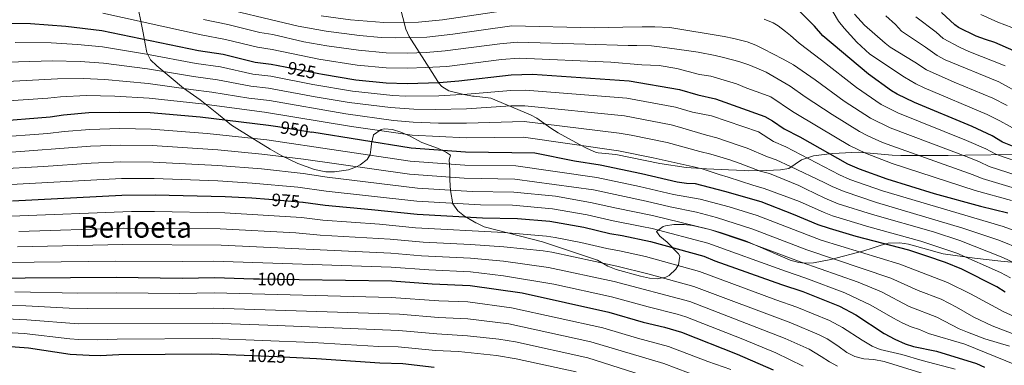
# Model space of a CAD drawing. Units: metres. Extents: x 655052 to 661996, y 739639 to 744422.
# Drawn here: x 659197 to 659748, y 741010 to 741204 of the extents above; entities that cross this region are included whole.
import ezdxf
from ezdxf.enums import TextEntityAlignment as Align

# ---------------------------------------------------------------- set-up
doc = ezdxf.new("R2010")
doc.units = ezdxf.units.M
doc.header["$MEASUREMENT"] = 0
doc.linetypes.add('DGN Style 3', pattern=[121.247826, 86.60559, -34.642236])
doc.linetypes.add('DGN Style 5', pattern=[60.623913, 25.981677, -34.642236])
for name, color, linetype, lineweight in [('Elementos auxiliares', 7, 'Continuous', 5), ('Entidades rústicas y varios', 7, 'Continuous', 5), ('Relieve y altimetría', 7, 'Continuous', 5), ('Textos de rotulación', 7, 'Continuous', 5)]:
    doc.layers.add(name, color=color, linetype=linetype, lineweight=lineweight)
doc.styles.add('Style-ariali', font='ariali.shx', dxfattribs={"bigfont": 'arialibig.shx'})
doc.styles.add('Style-Times New Roman', font='txt')

msp = doc.modelspace()

# ---------------------------------------------------------------- linework, layer by layer
at = {"layer": 'Elementos auxiliares', "color": 250, "linetype": 'Continuous', "lineweight": 5}
msp.add_3dface([(655155.95, 739638.7), (655051.66, 744265.47), (661862.45, 744422.28), (661971.41, 739795.5)], dxfattribs=at)
at = {"layer": 'Entidades rústicas y varios', "color": 92, "linetype": 'DGN Style 3', "lineweight": 5}
for points in [[(659261.152, 741221.136, 919.56), (659266.317, 741196.201, 937.088), (659267.3, 741190.042, 938.035), (659268.225, 741185.298, 939.615), (659270.378, 741181.222, 941.624), (659273.946, 741177.871, 943.201), (659288.809, 741165.259, 950.036), (659298.121, 741158.869, 953.036), (659308.374, 741150.637, 959.51), (659315.618, 741144.587, 962.799), (659328.405, 741136.527, 966.938), (659337.237, 741131.165, 970.089), (659343.747, 741127.524, 971.984), (659352.739, 741123.293, 974.143), (659357.386, 741121.484, 974.681), (659362.101, 741119.849, 974.461), (659368.37, 741118.508, 972.997), (659373.227, 741118.58, 971.659), (659380.939, 741119.674, 969.725), (659385.548, 741121.27, 968.576), (659387.59, 741122.378, 968.036), (659391.45, 741125.529, 966.319), (659393.087, 741128.287, 964.72), (659393.686, 741132.32, 961.686), (659393.955, 741134.464, 960.457), (659395.05, 741139.259, 959.531), (659399.326, 741142.194, 958.86), (659400.974, 741142.548, 958.878), (659405.602, 741142.282, 959.352), (659410.319, 741140.707, 959.824), (659415.197, 741138.669, 960.299), (659422.015, 741135.031, 960.457), (659430.682, 741131.719, 959.825), (659435.17, 741129.765, 961.559), (659438.12, 741127.779, 965.036), (659437.218, 741125.303, 969.457), (659437.58, 741119.446, 974.984), (659437.604, 741115.643, 978.284), (659437.631, 741113.895, 979.405), (659437.994, 741108.038, 981.932), (659439.296, 741100.649, 985.406), (659442.108, 741096.666, 987.616), (659445.881, 741093.716, 989.11), (659448.008, 741092.402, 989.669), (659452.267, 741089.986, 990.731), (659452.314, 741089.96, 990.743), (659456.772, 741087.904, 991.623), (659489.454, 741079.524, 994.722), (659520.126, 741069.116, 994.722), (659526.03, 741065.798, 995.669), (659530.708, 741064.042, 995.954), (659544.302, 741060.167, 996.458), (659549.238, 741059.176, 996.516), (659553.575, 741058.744, 996.458), (659558.38, 741059.648, 995.996), (659560.337, 741060.679, 995.669), (659563.998, 741064.078, 994.614), (659565.506, 741066.606, 993.773), (659566.181, 741071.388, 991.953), (659565.428, 741072.776, 991.404)], [(659755.549, 741067.728, 954.186), (659745.72, 741068.553, 955.932), (659730.97, 741070.288, 958.19), (659713.484, 741072.694, 960.895), (659694.062, 741078.194, 963.525), (659689.236, 741078.945, 964.229), (659682.769, 741078.673, 965.391), (659678.192, 741077.446, 966.91), (659673.692, 741075.844, 968.638), (659669.06, 741074.401, 969.925), (659650.674, 741069.492, 972.832), (659640.948, 741067.775, 974.1), (659636.139, 741067.504, 974.663), (659632.671, 741067.832, 975.053), (659627.912, 741069.171, 975.585), (659602.971, 741080.04, 977.822), (659588.878, 741084.576, 978.271), (659582.921, 741086.297, 978.73), (659573.247, 741088.609, 979.717), (659568.664, 741089.075, 980.171), (659562.802, 741089.093, 980.808), (659558.134, 741088.417, 982.56), (659556.95, 741087.991, 982.974), (659553.238, 741085.269, 984.771), (659555.124, 741082.517, 986.824), (659559.177, 741079.174, 989.351), (659565.428, 741072.776, 991.404), (659566.181, 741071.388, 991.953), (659565.506, 741066.606, 993.773), (659563.998, 741064.078, 994.614), (659560.337, 741060.679, 995.669), (659558.38, 741059.648, 995.996), (659553.575, 741058.744, 996.458), (659549.238, 741059.176, 996.516), (659544.302, 741060.167, 996.458), (659530.708, 741064.042, 995.954), (659526.03, 741065.798, 995.669), (659520.126, 741069.116, 994.722), (659489.454, 741079.524, 994.722), (659456.772, 741087.904, 991.623), (659452.314, 741089.96, 990.743), (659452.267, 741089.986, 990.731), (659448.008, 741092.402, 989.669), (659445.881, 741093.716, 989.11), (659442.108, 741096.666, 987.616), (659439.296, 741100.649, 985.406), (659437.994, 741108.038, 981.932), (659437.631, 741113.895, 979.405), (659437.604, 741115.643, 978.284), (659437.58, 741119.446, 974.984), (659437.218, 741125.303, 969.457), (659438.12, 741127.779, 965.036), (659435.17, 741129.765, 961.559), (659430.682, 741131.719, 959.825), (659422.015, 741135.031, 960.457), (659415.197, 741138.669, 960.299), (659410.319, 741140.707, 959.824), (659405.602, 741142.282, 959.352), (659400.974, 741142.548, 958.878), (659399.326, 741142.194, 958.86), (659395.05, 741139.259, 959.531), (659393.955, 741134.464, 960.457), (659393.686, 741132.32, 961.686), (659393.087, 741128.287, 964.72), (659391.45, 741125.529, 966.319), (659387.59, 741122.378, 968.036), (659385.548, 741121.27, 968.576), (659380.939, 741119.674, 969.725), (659373.227, 741118.58, 971.659), (659368.37, 741118.508, 972.997), (659362.101, 741119.849, 974.461), (659357.386, 741121.484, 974.681), (659352.739, 741123.293, 974.143), (659343.747, 741127.524, 971.984), (659337.237, 741131.165, 970.089), (659328.405, 741136.527, 966.938), (659315.618, 741144.587, 962.799), (659308.374, 741150.637, 959.51), (659298.121, 741158.869, 953.036), (659288.809, 741165.259, 950.036), (659273.946, 741177.871, 943.201), (659270.378, 741181.222, 941.624), (659268.225, 741185.298, 939.615), (659267.3, 741190.042, 938.035), (659266.317, 741196.201, 937.088), (659261.152, 741221.136, 919.56)], [(659451.252, 741160.802, 939.03), (659450.261, 741160.912, 938.836), (659445.565, 741161.719, 937.325), (659437.17, 741163.855, 933.93), (659433.186, 741166.195, 931.852), (659431.579, 741168.121, 930.772), (659429.065, 741172.029, 928.93), (659414.992, 741194.183, 919.087), (659413.045, 741198.298, 917.128), (659409.64, 741211.315, 910.308)], [(659409.64, 741211.315, 910.308), (659413.045, 741198.298, 917.128), (659414.992, 741194.183, 919.087), (659429.065, 741172.029, 928.93), (659431.579, 741168.121, 930.772), (659433.186, 741166.195, 931.852), (659437.17, 741163.855, 933.93), (659445.565, 741161.719, 937.325), (659450.261, 741160.912, 938.836), (659451.252, 741160.802, 939.03), (659460.647, 741159.753, 940.877), (659482.692, 741150.39, 946.867), (659486.334, 741148.504, 948.09), (659494.149, 741143.035, 951.321), (659498.243, 741140.407, 952.394), (659510.099, 741133.854, 954.232), (659514.458, 741131.534, 954.9), (659519.05, 741129.565, 955.553), (659520.529, 741129.133, 955.722), (659530.482, 741128.168, 956.185), (659554.999, 741123.258, 957.199), (659569.752, 741120.956, 957.448), (659581.176, 741120.174, 955.711), (659593.406, 741119.667, 955.238), (659602.474, 741119.212, 950.973), (659604.753, 741119.139, 950.632), (659614.767, 741119.269, 950.186), (659622.444, 741119.594, 948.935), (659627.137, 741120.451, 947.498), (659634.173, 741125.167, 943.866), (659640.931, 741127.412, 939.76), (659648.322, 741128.432, 937.706), (659651.711, 741128.784, 935.495), (659665.891, 741129.581, 930.284), (659672.685, 741129.038, 929.002), (659685.014, 741127.905, 927.62), (659689.834, 741127.685, 926.404), (659703.96, 741127.597, 921.023), (659708.796, 741127.657, 919.86), (659716.198, 741127.752, 919.86), (659725.922, 741127.875, 917.942), (659754.475, 741128.264, 911.263)], [(659754.475, 741128.264, 911.263), (659725.922, 741127.875, 917.942), (659716.198, 741127.752, 919.86), (659708.796, 741127.657, 919.86), (659703.96, 741127.597, 921.023), (659689.834, 741127.685, 926.404), (659685.014, 741127.905, 927.62), (659672.685, 741129.038, 929.002), (659665.891, 741129.581, 930.284), (659651.711, 741128.784, 935.495), (659648.322, 741128.432, 937.706), (659640.931, 741127.412, 939.76), (659634.173, 741125.167, 943.866), (659627.137, 741120.451, 947.498), (659622.444, 741119.594, 948.935), (659614.767, 741119.269, 950.186), (659604.753, 741119.139, 950.632), (659602.474, 741119.212, 950.973), (659593.406, 741119.667, 955.238), (659581.176, 741120.174, 955.711), (659569.752, 741120.956, 957.448), (659554.999, 741123.258, 957.199), (659530.482, 741128.168, 956.185), (659520.529, 741129.133, 955.722), (659519.05, 741129.565, 955.553), (659514.458, 741131.534, 954.9), (659510.099, 741133.854, 954.232), (659498.243, 741140.407, 952.394), (659494.149, 741143.035, 951.321), (659486.334, 741148.504, 948.09), (659482.692, 741150.39, 946.867), (659460.647, 741159.753, 940.877), (659451.252, 741160.802, 939.03)], [(659565.428, 741072.776, 991.404), (659559.177, 741079.174, 989.351), (659555.124, 741082.517, 986.824), (659553.238, 741085.269, 984.771), (659556.95, 741087.991, 982.974), (659558.134, 741088.417, 982.56), (659562.802, 741089.093, 980.808), (659568.664, 741089.075, 980.171), (659573.247, 741088.609, 979.717), (659582.921, 741086.297, 978.73), (659588.878, 741084.576, 978.271), (659602.971, 741080.04, 977.822), (659627.912, 741069.171, 975.585), (659632.671, 741067.832, 975.053), (659636.139, 741067.504, 974.663), (659640.948, 741067.775, 974.1), (659650.674, 741069.492, 972.832), (659669.06, 741074.401, 969.925), (659673.692, 741075.844, 968.638), (659678.192, 741077.446, 966.91), (659682.769, 741078.673, 965.391), (659689.236, 741078.945, 964.229), (659694.062, 741078.194, 963.525), (659713.484, 741072.694, 960.895), (659730.97, 741070.288, 958.19), (659745.72, 741068.553, 955.932), (659755.549, 741067.728, 954.186)]]:
    msp.add_polyline3d(points, dxfattribs=at)
at = {"layer": 'Relieve y altimetría', "color": 30, "linetype": 'Continuous', "lineweight": 5, "flags": 128}
for points, elevation in [([(659301.262, 741212.271), (659352.971, 741200.029), (659368.553, 741197.158), (659387.245, 741194.708), (659399.347, 741193.707), (659407.121, 741193.44), (659424.806, 741193.861), (659439.329, 741195.473), (659472.316, 741200.088), (659518.332, 741199.107), (659534.4, 741199.426), (659545.194, 741199.665), (659552.289, 741199.653), (659560.726, 741199.246), (659591.023, 741194.181), (659596.384, 741193.118), (659603.812, 741191.155), (659608.772, 741189.265), (659613.222, 741187.059), (659618.19, 741184.551), (659623.988, 741181.437), (659629.682, 741178.425), (659641.822, 741169.976)], 910), ([(659649.006, 741212.856), (659654.995, 741202.752), (659658.047, 741198.789), (659665.223, 741190.953), (659672.506, 741184.259), (659691.771, 741171.491), (659698.223, 741167.714), (659702.732, 741165.564), (659737.958, 741150.605), (659745.064, 741147.139), (659756.007, 741141.049)], 895), ([(659243.745, 741207.166), (659298.621, 741195.017), (659312.283, 741192.555), (659330.105, 741188.172), (659338.316, 741186.99), (659364.402, 741181.579), (659385.877, 741178.2), (659402.089, 741176.684), (659413.924, 741176.445), (659424.171, 741176.787), (659435.904, 741177.489), (659466.578, 741181.238), (659476.361, 741182.011), (659527.625, 741179.844), (659544.985, 741178.424), (659554.76, 741177.952), (659564.604, 741176.204), (659577.207, 741172.942), (659583.49, 741172.096), (659597.84, 741167.651), (659603.627, 741165.359), (659611.478, 741162.58), (659617.16, 741160.492), (659629.254, 741152.245)], 920), ([(659365.679, 741205.676), (659382.164, 741203.527), (659400.753, 741202.034), (659420.132, 741202.106), (659433.602, 741203.495), (659472.442, 741209.184)], 905), ([(659749.212, 741155.671), (659741.108, 741159.774), (659719.513, 741168.696), (659704.172, 741175.593), (659697.675, 741179.856), (659683.777, 741188.284), (659681.064, 741190.425), (659669.533, 741200.545), (659663.901, 741206.746)], 890), ([(659299.995, 741203.631), (659313.523, 741200.842), (659331.444, 741196.435), (659338.809, 741195.222), (659356.081, 741191.245), (659368.956, 741188.961), (659386.561, 741186.454), (659402.106, 741185.118), (659413.99, 741184.943), (659424.489, 741185.316), (659435.138, 741186.157), (659465.557, 741190.081), (659475.413, 741191.078), (659513.368, 741189.853), (659537.354, 741189.069), (659542.132, 741189.116), (659550.462, 741189.016), (659553.45, 741188.539), (659559.217, 741187.893), (659571.271, 741186.092), (659576.422, 741185.335), (659586.009, 741183.503), (659591.371, 741182.337), (659599.213, 741180.175), (659604.891, 741178.396), (659609.338, 741176.396)], 915), ([(659613.357, 741203.891), (659618.423, 741201.795), (659621.118, 741200.082), (659625.372, 741197.051), (659628.074, 741194.823), (659632.86, 741190.462), (659645.378, 741180.896), (659664.903, 741165.64), (659678.726, 741156.245), (659688.009, 741151.482), (659726.401, 741136.087), (659737.318, 741131.384)], 905), ([(659770.298, 741154.687), (659744.559, 741168.81), (659714.565, 741181.216), (659710.121, 741183.471), (659703.578, 741188.221), (659690.146, 741197.185), (659686.775, 741200.894), (659681.39, 741205.641)], 885), ([(659748.014, 741177.853), (659727.737, 741185.843), (659722.507, 741188.231), (659713.515, 741193.009), (659709.482, 741196.585), (659698.19, 741205.107)], 880), ([(659751.831, 741199.272), (659743.96, 741202.148), (659734.42, 741206.405)], 870), ([(659194.75, 741190.772), (659214.89, 741190.602), (659229.51, 741189.767), (659243.428, 741188.354), (659268.072, 741184.291), (659295.803, 741179.107), (659309.457, 741177.142), (659327.607, 741173.183), (659337.526, 741171.946), (659361.08, 741167.346), (659383.318, 741163.612), (659405.755, 741161.247), (659413.16, 741160.89), (659431.535, 741160.948), (659447.391, 741161.909), (659471.84, 741164.083), (659479.902, 741164.242), (659536.693, 741159.642), (659563.736, 741154.634), (659573.367, 741151.942), (659583.987, 741149.882), (659610.202, 741140.816), (659618.628, 741135.426), (659625.508, 741132.611), (659655.434, 741116.822), (659661.255, 741114.256), (659679.564, 741107.866), (659747.065, 741087.998), (659760.601, 741083.058)], 930), ([(659190.274, 741179.904), (659215.586, 741180.544), (659231.11, 741180.23), (659244.054, 741179.218), (659268.579, 741176.129), (659294.359, 741171.811), (659307.87, 741170.015), (659326.448, 741166.457), (659336.379, 741165.278), (659362.304, 741160.431), (659381.443, 741157.278), (659404.437, 741154.441), (659417.454, 741153.575), (659429.705, 741153.35), (659447.037, 741153.806), (659471.743, 741155.364), (659479.538, 741155.463), (659535.393, 741149.798), (659561.445, 741144.773), (659564.7, 741143.906), (659581.214, 741139.077), (659586.992, 741137.506), (659598.868, 741133.542), (659603.929, 741131.757), (659615.199, 741126.963), (659620.055, 741125.174), (659628.122, 741121.473), (659646.981, 741112.521), (659651.344, 741110.355), (659658.029, 741107.508)], 935), ([(659609.338, 741176.396), (659614.405, 741174.198), (659627.85, 741166.461), (659636.38, 741160.455), (659651.325, 741150.606), (659666.639, 741141.165), (659671.348, 741138.624), (659679.561, 741134.976), (659730.123, 741116.936), (659735.296, 741114.773), (659753.942, 741109.323)], 915), ([(659165.611, 741167.681), (659218.312, 741170.532), (659232.711, 741170.694), (659244.773, 741170.078), (659269.086, 741167.967), (659292.914, 741164.516), (659304.716, 741163.112), (659325.289, 741159.731), (659336.93, 741158.32), (659379.567, 741150.945), (659406.084, 741147.328), (659417.149, 741146.292), (659431.253, 741145.798), (659446.968, 741145.713), (659479.172, 741146.683), (659532.247, 741140.225), (659539.008, 741139.038), (659559.155, 741134.912), (659577.418, 741130.002), (659583.609, 741128.333)], 940), ([(659641.822, 741169.976), (659658.114, 741158.123), (659672.833, 741148.614), (659683.784, 741143.223), (659727.78, 741126.531), (659733.721, 741124.16), (659739.069, 741121.576), (659776.823, 741109.451)], 910), ([(659182.351, 741157.599), (659212.988, 741159.682), (659220.023, 741160.497), (659234.311, 741161.157), (659250.338, 741160.796), (659269.593, 741159.805), (659298.954, 741156.507), (659334.068, 741151.88), (659382.63, 741143.828), (659416.58, 741139.02), (659446.711, 741137.611), (659478.807, 741137.904), (659531.882, 741130.283)], 945), ([(659629.254, 741152.245), (659644.536, 741143.089), (659661.047, 741133.353), (659670.005, 741128.908), (659684.843, 741123.206), (659731.242, 741108.05), (659751.721, 741102.496)], 920), ([(659182.371, 741137.745), (659213.036, 741140.047), (659222.005, 741141.147), (659236.343, 741142.223), (659253.256, 741142.674), (659270.654, 741142.437), (659302.071, 741139.992), (659335.462, 741136.467), (659415.562, 741124.486), (659446.029, 741122.302), (659474.64, 741121.838), (659519.882, 741115.369), (659543.639, 741110.389), (659562.784, 741105.897), (659577.661, 741103.295), (659593.77, 741098.93), (659609.381, 741094.17), (659645.181, 741080.328), (659689.228, 741066.934), (659715.805, 741056.73), (659728.643, 741050.39), (659747.281, 741040.24), (659756.817, 741036.126)], 955), ([(659187.853, 741129.15), (659236.774, 741132.825), (659253.538, 741133.365), (659271.208, 741133.231), (659307.996, 741130.782), (659332.53, 741128.475), (659355.87, 741125.551), (659415.113, 741117.224), (659445.603, 741115.094), (659474.017, 741114.513), (659518.061, 741108.427), (659547.323, 741102.229), (659560.76, 741099.014), (659575.529, 741096.052), (659586.638, 741093.092), (659607.026, 741086.582), (659637.281, 741074.993), (659684.138, 741059.173), (659699.369, 741052.175), (659712.237, 741047.33), (659720.843, 741043.02), (659730.58, 741037.385), (659740.823, 741032.476), (659769.447, 741021.426)], 960), ([(659531.882, 741130.283), (659551.311, 741126.3), (659573.171, 741121.539), (659578.638, 741120.168), (659588.138, 741117.101), (659593.195, 741115.623), (659607.134, 741111.173), (659613.432, 741109.196), (659633.146, 741101.96), (659646.896, 741095.778), (659651.574, 741094.01), (659671.84, 741087.888), (659700.956, 741079.828), (659721.048, 741073.136), (659745.531, 741062.258), (659751.157, 741059.28)], 945), ([(659737.318, 741131.384), (659742.842, 741128.38), (659747.543, 741126.676), (659779.642, 741116.273)], 905), ([(659583.609, 741128.333), (659594.138, 741125.176), (659599.92, 741123.295), (659611.183, 741119.017), (659616.343, 741117.54), (659632.664, 741110.849), (659636.472, 741109.132), (659647.243, 741103.873), (659654.802, 741100.759), (659674.005, 741094.666), (659707.941, 741084.938), (659722.725, 741080.143), (659746.776, 741070.66), (659754.305, 741067.206)], 940), ([(659183.35, 741120.037), (659210.575, 741121.526), (659237.205, 741123.427), (659253.821, 741124.055), (659271.762, 741124.026), (659307.952, 741122.144), (659332.342, 741120.156), (659355.767, 741117.584), (659369.1, 741115.58), (659419.639, 741109.478), (659450.17, 741107.629), (659473.394, 741107.189), (659496.643, 741104.894), (659516.239, 741101.485), (659530.864, 741098.158), (659551.008, 741094.077), (659583.069, 741086.261), (659604.671, 741078.995), (659634.101, 741068.008), (659665.917, 741056.815), (659679.048, 741051.411), (659694.499, 741043.371), (659709.823, 741037.276), (659722.449, 741030.855), (659727.079, 741028.968), (659736.815, 741025.176), (659750.44, 741021.133)], 965), ([(659188.838, 741111.271), (659254.103, 741114.746), (659272.316, 741114.82), (659307.908, 741113.524), (659327.177, 741112.311), (659352.75, 741109.931), (659368.507, 741107.747), (659419.187, 741102.177), (659454.739, 741100.189), (659472.771, 741099.864), (659495.097, 741097.921), (659514.418, 741094.543), (659529.022, 741091.129), (659544.929, 741088.085), (659550.813, 741086.808), (659581.974, 741078.619), (659625.266, 741063.011), (659636.736, 741059.173), (659658.397, 741050.986), (659673.055, 741044.127), (659685.221, 741036.938), (659690.902, 741033.987), (659695.534, 741031.989), (659700.297, 741030.466), (659705.243, 741028.281), (659725.489, 741022.225), (659754.416, 741010.499)], 970), ([(659658.029, 741107.508), (659676.17, 741101.456), (659724.399, 741087.144), (659744.629, 741080.327), (659757.453, 741075.132)], 935), ([(659192.404, 741093.771), (659259.751, 741096.316), (659272.539, 741096.362), (659311.868, 741095.682), (659354.711, 741093.001), (659366.592, 741091.582), (659398.348, 741089.229), (659418.531, 741087.242), (659467.913, 741084.591), (659491.666, 741082.689), (659496.598, 741081.899), (659510.803, 741079.13), (659525.398, 741075.668), (659532.444, 741074.45), (659547.091, 741071.241), (659577.156, 741062.884), (659619.876, 741046.971), (659631.684, 741042.953), (659649.83, 741035.472), (659657.118, 741031.615), (659668.099, 741024.411), (659673.692, 741021.19), (659678.28, 741019.196), (659690.308, 741016.466), (659701.662, 741013.114), (659720.234, 741008.208)], 980), ([(659196.683, 741085.24), (659255.118, 741087.082), (659309.245, 741086.687), (659351.666, 741084.506), (659365.27, 741083.25), (659404.383, 741080.934), (659422.685, 741079.285), (659449.233, 741077.951), (659467.833, 741076.565), (659489.78, 741074.431), (659494.705, 741073.605), (659530.947, 741065.861), (659549.161, 741061.397), (659574.148, 741054.559), (659628.358, 741034.181), (659644.083, 741027.492), (659648.545, 741025.227), (659654.566, 741021.308), (659659.549, 741017.566), (659664.074, 741015.443), (659669.146, 741014.098), (659674.767, 741013.669), (659680.432, 741012.512), (659711.149, 741003.003)], 985), ([(659195.966, 741076.563), (659254.952, 741077.901), (659309.936, 741077.579), (659404.664, 741073.147), (659421.851, 741071.675), (659449.19, 741070.327), (659467.753, 741068.54), (659492.79, 741065.165), (659529.45, 741057.272), (659571.837, 741046.009), (659625.032, 741025.409), (659638.459, 741019.435), (659645.324, 741015.389), (659649.989, 741012.363), (659654.382, 741009.984)], 990), ([(659190.248, 741067.851), (659250.586, 741068.717), (659287.995, 741068.365), (659305.63, 741068.599), (659404.945, 741065.361), (659426.006, 741063.75), (659449.147, 741062.703), (659467.673, 741060.514), (659495.783, 741055.812), (659527.953, 741048.683), (659548.442, 741043.055), (659564.758, 741038.966), (659569.523, 741037.452), (659601.47, 741025.077), (659619.843, 741017.465), (659635.247, 741010.018)], 995), ([(659194.571, 741051.544), (659229.724, 741050.827), (659251.503, 741050.987), (659286.499, 741050.649), (659305.961, 741050.98), (659404.871, 741048.393), (659431.515, 741046.52), (659447.735, 741045.822), (659472.218, 741042.584), (659523.132, 741031.405), (659542.591, 741025.616), (659559.846, 741020.969), (659581.89, 741012.64), (659594.767, 741008.164)], 1005), ([(659189.615, 741043.951), (659200.61, 741043.655), (659224.921, 741042.321), (659234.918, 741042.117), (659305.599, 741042.453), (659409.511, 741038.963), (659431.252, 741037.24), (659447.663, 741036.336), (659470.713, 741033.538), (659516.56, 741023.598), (659557.227, 741011.468), (659577.957, 741003.71)], 1010), ([(659189.658, 741036.321), (659201.15, 741035.845), (659230.113, 741033.535), (659305.237, 741033.925), (659341.159, 741032.69), (659409.159, 741029.829), (659430.472, 741027.982), (659447.596, 741026.981), (659465.01, 741025.07), (659474.445, 741023.504), (659514.825, 741014.527), (659549.852, 741003.512)], 1015), ([(659189.701, 741028.691), (659199.689, 741028.224), (659225.314, 741025.203), (659230.305, 741024.881), (659240.824, 741024.671), (659251.623, 741025.095), (659304.875, 741025.398), (659361.085, 741023.103)], 1020), ([(659361.085, 741023.103), (659398.027, 741021.03), (659408.807, 741020.689), (659429.692, 741018.725), (659442.551, 741018.084), (659463.707, 741015.977), (659474.685, 741014.129), (659508.267, 741006.791)], 1020)]:
    msp.add_lwpolyline(points, dxfattribs=dict(at, elevation=elevation))
at = {"layer": 'Relieve y altimetría', "color": 30, "linetype": 'Continuous', "lineweight": 25, "flags": 128}
for points, elevation in [([(659889.132, 741078.997), (659895.44, 741084.322), (659895.534, 741085.043), (659893.447, 741087.382), (659886.71, 741091.615), (659881.544, 741093.503), (659840.568, 741105.527), (659823.624, 741111.791), (659803.764, 741116.881), (659772.859, 741125.895), (659755.841, 741131.324), (659746.615, 741135.184), (659740.916, 741138.608), (659729.681, 741143.826), (659697.46, 741157.356), (659687.764, 741161.995), (659684.619, 741163.876), (659671.692, 741173.157), (659646.115, 741194.576), (659641.42, 741199.968), (659633.114, 741208.303)], 900), ([(659719.953, 741200.764), (659712.452, 741207.64)], 875), ([(659184.228, 741201.602), (659203.207, 741201.378), (659222.948, 741199.913), (659243.069, 741197.446), (659297.248, 741186.403), (659311.044, 741184.269), (659328.767, 741179.909), (659337.824, 741178.759), (659345.651, 741177.201)], 925), ([(659752.932, 741186.15), (659742.281, 741190.848), (659737.016, 741192.426), (659731.849, 741194.417), (659722.019, 741199.228), (659719.953, 741200.764)], 875), ([(659364.495, 741173.451), (659366.457, 741173.061), (659385.194, 741169.946), (659402.072, 741168.25), (659413.859, 741167.947), (659431.677, 741168.523), (659442.771, 741169.448), (659471.937, 741172.802), (659483.86, 741173.118), (659537.993, 741169.485), (659566.027, 741164.495), (659576.347, 741161.541), (659586.246, 741159.405), (659613.725, 741149.47), (659618.048, 741146.985), (659624.507, 741142.615), (659633.397, 741138.035), (659659.909, 741123.034), (659666.439, 741120.276), (659682.037, 741114.553), (659708.464, 741106.457), (659734.262, 741099.381), (659749.501, 741095.668)], 925), ([(659181.882, 741146.599), (659214.187, 741149.351), (659221.735, 741150.462), (659235.912, 741151.621), (659252.974, 741151.984), (659270.1, 741151.643), (659298.146, 741149.225)], 950), ([(659298.146, 741149.225), (659336.335, 741144.694), (659341.525, 741143.851)], 950), ([(659748.009, 741051.354), (659743.345, 741054.276), (659723.932, 741064.077), (659714.688, 741067.898), (659704.379, 741071.474), (659694.318, 741074.696), (659664.837, 741082.379), (659649.856, 741086.801), (659643.643, 741088.964), (659629.82, 741094.788), (659611.736, 741101.758), (659591.302, 741107.565), (659574.954, 741111.791), (659569.959, 741112.024), (659564.808, 741112.78), (659544.841, 741117.483), (659521.704, 741122.31), (659507.381, 741124.597), (659485.114, 741129.045), (659446.455, 741129.51), (659416.012, 741131.748), (659360.465, 741140.773)], 950), ([(659193.123, 741102.411), (659254.386, 741105.437), (659272.87, 741105.615), (659312.006, 741104.766), (659326.987, 741103.967), (659336.457, 741103.199), (659355.562, 741101.65), (659355.607, 741101.644), (659367.914, 741099.914), (659393.88, 741097.576), (659419.364, 741094.837), (659455.855, 741092.843), (659475.517, 741092.478), (659493.552, 741090.948), (659512.597, 741087.601), (659527.184, 741084.1), (659533.941, 741083.039), (659549.873, 741079.713), (659579.643, 741071.383), (659585.845, 741068.891), (659622.976, 741055.553), (659635.01, 741051.726), (659655.578, 741043.453), (659664.688, 741038.632), (659680.432, 741028.304), (659686.352, 741025.025), (659692.142, 741022.528), (659696.909, 741021.02), (659709.778, 741018.433), (659732.079, 741011.416), (659736.575, 741009.307)], 975), ([(659174.531, 741059.113), (659251.219, 741059.616), (659288.028, 741059.134), (659306.323, 741059.508), (659327.85, 741058.828)], 1000), ([(659353.382, 741058.377), (659405.226, 741057.575), (659427.817, 741055.963), (659449.105, 741055.079), (659478.086, 741051.02), (659526.457, 741040.094), (659545.683, 741034.564), (659557.614, 741031.71), (659567.212, 741028.888), (659598.319, 741016.659), (659618.38, 741007.865)], 1000), ([(659189.744, 741021.062), (659202.23, 741020.225), (659225.511, 741016.644), (659236.148, 741016.031), (659242.158, 741015.967), (659252.639, 741016.475), (659304.513, 741016.871), (659322.618, 741016.163)], 1025), ([(659348.155, 741015.044), (659363.073, 741014.206), (659398.459, 741011.86), (659411.417, 741011.363), (659428.912, 741009.468)], 1025)]:
    msp.add_lwpolyline(points, dxfattribs=dict(at, elevation=elevation))
at = {"layer": 'Relieve y altimetría', "color": 27, "linetype": 'DGN Style 5', "lineweight": 25, "flags": 128}
for points, elevation in [([(659345.651, 741177.201), (659364.495, 741173.451)], 925), ([(659341.525, 741143.851), (659360.465, 741140.773)], 950), ([(659327.85, 741058.828), (659331.31, 741058.719), (659353.382, 741058.377)], 1000), ([(659322.618, 741016.163), (659341.061, 741015.442), (659348.155, 741015.044)], 1025)]:
    msp.add_lwpolyline(points, dxfattribs=dict(at, elevation=elevation))

# ---------------------------------------------------------------- texts
at = {"layer": 'Textos de rotulación', "color": 27, "linetype": 'Continuous', "lineweight": 5, "style": 'Style-ariali'}
for s, rotation, p in [('925', 348.74511, (659354.882, 741175.364, 925)), ('950', 350.77117, (659350.845, 741142.336, 950)), ('975', 355.36432, (659345.966, 741102.427, 975)), ('1000', 359.1133, (659340.605, 741058.575, 1000)), ('1025', 357.76092, (659335.359, 741015.665, 1025))]:
    msp.add_text(s, height=7, rotation=rotation, dxfattribs=at).set_placement(p, align=Align.MIDDLE_CENTER)
at = {"layer": 'Textos de rotulación', "color": 250, "linetype": 'Continuous', "lineweight": 5, "style": 'Style-Times New Roman'}
msp.add_text('Berloeta', height=11.5, dxfattribs=at).set_placement((659262.32, 741087.534, 984.728), align=Align.MIDDLE_CENTER)

doc.saveas('drawing.dxf')
